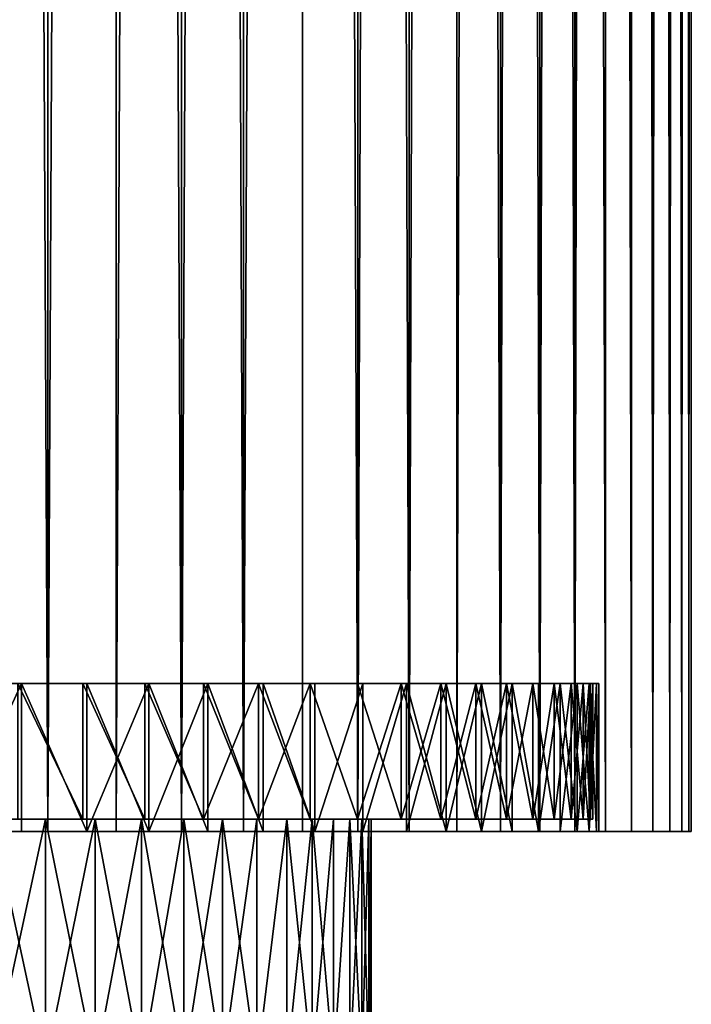
# Model space of a CAD drawing. Extents: x -45 to 45, y -128 to 104.
# Drawn here: x 7 to 12, y -120 to -112 of the extents above; entities that cross this region are included whole.
import ezdxf

# ---------------------------------------------------------------- set-up
doc = ezdxf.new("R2010")
doc.units = 0
doc.header["$MEASUREMENT"] = 0

msp = doc.modelspace()

# ---------------------------------------------------------------- linework, layer by layer
for points in [[(6.19677, -118.599998, 14.526188), (6.773319, -0.1, 14.155663), (6.19677, -0.1, 14.526188)], [(6.19677, -118.599998, 14.526188), (6.773319, -118.599998, 14.155663), (6.773319, -0.1, 14.155663)], [(6.773319, -118.599998, -5.655663), (6.19677, -118.599998, -6.026188), (6.19677, -0.1, -6.026188)], [(6.773319, -118.599998, -5.655663), (6.19677, -0.1, -6.026188), (6.773319, -0.1, -5.655663)], [(6.773319, -118.599998, 14.155663), (7.327775, -0.1, 13.752827), (6.773319, -0.1, 14.155663)], [(6.773319, -118.599998, 14.155663), (7.327775, -118.599998, 13.752827), (7.327775, -0.1, 13.752827)], [(6.773319, -118.599998, -5.655663), (6.773319, -0.1, -5.655663), (7.327775, -0.1, -5.252827)], [(7.327775, -118.599998, -5.252827), (6.773319, -118.599998, -5.655663), (7.327775, -0.1, -5.252827)], [(7.327775, -118.599998, 13.752827), (7.858329, -0.1, 13.318995), (7.327775, -0.1, 13.752827)], [(7.327775, -118.599998, 13.752827), (7.858329, -118.599998, 13.318995), (7.858329, -0.1, 13.318995)], [(7.858329, -118.599998, -4.818995), (7.327775, -118.599998, -5.252827), (7.327775, -0.1, -5.252827)], [(7.858329, -118.599998, -4.818995), (7.327775, -0.1, -5.252827), (7.858329, -0.1, -4.818995)], [(7.858329, -118.599998, 13.318995), (8.363251, -0.1, 12.855581), (7.858329, -0.1, 13.318995)], [(7.858329, -118.599998, 13.318995), (8.363251, -118.599998, 12.855581), (8.363251, -0.1, 12.855581)], [(8.363251, -118.599998, -4.355582), (7.858329, -118.599998, -4.818995), (7.858329, -0.1, -4.818995)], [(8.363251, -118.599998, -4.355582), (7.858329, -0.1, -4.818995), (8.363251, -0.1, -4.355582)], [(8.363251, -118.599998, 12.855581), (8.840894, -0.1, 12.364099), (8.363251, -0.1, 12.855581)], [(8.363251, -118.599998, 12.855581), (8.840894, -118.599998, 12.364099), (8.840894, -0.1, 12.364099)], [(8.363251, -118.599998, -4.355582), (8.363251, -0.1, -4.355582), (8.840894, -0.1, -3.864099)], [(8.840894, -118.599998, -3.864099), (8.363251, -118.599998, -4.355582), (8.840894, -0.1, -3.864099)], [(9.2897, -118.599998, 11.846149), (9.2897, -0.1, 11.846149), (8.840894, -0.1, 12.364099)], [(8.840894, -118.599998, 12.364099), (9.2897, -118.599998, 11.846149), (8.840894, -0.1, 12.364099)], [(9.2897, -118.599998, -3.346149), (8.840894, -118.599998, -3.864099), (8.840894, -0.1, -3.864099)], [(9.2897, -118.599998, -3.346149), (8.840894, -0.1, -3.864099), (9.2897, -0.1, -3.346149)], [(9.2897, -118.599998, 11.846149), (9.708204, -118.599998, 11.303423), (9.708204, -0.1, 11.303423)], [(9.2897, -118.599998, 11.846149), (9.708204, -0.1, 11.303423), (9.2897, -0.1, 11.846149)], [(9.708204, -118.599998, -2.803423), (9.2897, -0.1, -3.346149), (9.708204, -0.1, -2.803423)], [(9.708204, -118.599998, -2.803423), (9.2897, -118.599998, -3.346149), (9.2897, -0.1, -3.346149)], [(9.708204, -118.599998, 11.303423), (10.095042, -118.599998, 10.73769), (10.095042, -0.1, 10.73769)], [(9.708204, -118.599998, 11.303423), (10.095042, -0.1, 10.73769), (9.708204, -0.1, 11.303423)], [(9.708204, -118.599998, -2.803423), (9.708204, -0.1, -2.803423), (10.095042, -0.1, -2.23769)], [(10.095042, -118.599998, -2.23769), (9.708204, -118.599998, -2.803423), (10.095042, -0.1, -2.23769)], [(10.095042, -118.599998, 10.73769), (10.448953, -118.599998, 10.150795), (10.448953, -0.1, 10.150795)], [(10.095042, -118.599998, 10.73769), (10.448953, -0.1, 10.150795), (10.095042, -0.1, 10.73769)], [(10.448953, -118.599998, -1.650795), (10.095042, -0.1, -2.23769), (10.448953, -0.1, -1.650795)], [(10.448953, -118.599998, -1.650795), (10.095042, -118.599998, -2.23769), (10.095042, -0.1, -2.23769)], [(10.448953, -118.599998, 10.150795), (10.768781, -118.599998, 9.544653), (10.768781, -0.1, 9.544653)], [(10.448953, -118.599998, 10.150795), (10.768781, -0.1, 9.544653), (10.448953, -0.1, 10.150795)], [(10.768781, -118.599998, -1.044653), (10.448953, -118.599998, -1.650795), (10.448953, -0.1, -1.650795)], [(10.768781, -118.599998, -1.044653), (10.448953, -0.1, -1.650795), (10.768781, -0.1, -1.044653)], [(10.768781, -118.599998, 9.544653), (11.053484, -118.599998, 8.921241), (11.053484, -0.1, 8.921241)], [(10.768781, -118.599998, 9.544653), (11.053484, -0.1, 8.921241), (10.768781, -0.1, 9.544653)], [(11.053484, -118.599998, -0.421241), (10.768781, -118.599998, -1.044653), (10.768781, -0.1, -1.044653)], [(11.053484, -118.599998, -0.421241), (10.768781, -0.1, -1.044653), (11.053484, -0.1, -0.421241)], [(11.053484, -118.599998, 8.921241), (11.302133, -118.599998, 8.282593), (11.302133, -0.1, 8.282593)], [(11.053484, -118.599998, 8.921241), (11.302133, -0.1, 8.282593), (11.053484, -0.1, 8.921241)], [(11.302133, -118.599998, 0.217407), (11.053484, -0.1, -0.421241), (11.302133, -0.1, 0.217407)], [(11.302133, -118.599998, 0.217407), (11.053484, -118.599998, -0.421241), (11.053484, -0.1, -0.421241)], [(11.513916, -118.599998, 7.630791), (11.513916, -0.1, 7.630791), (11.302133, -0.1, 8.282593)], [(11.302133, -118.599998, 8.282593), (11.513916, -118.599998, 7.630791), (11.302133, -0.1, 8.282593)], [(11.513916, -118.599998, 0.869209), (11.302133, -0.1, 0.217407), (11.513916, -0.1, 0.869209)], [(11.513916, -118.599998, 0.869209), (11.302133, -118.599998, 0.217407), (11.302133, -0.1, 0.217407)], [(11.688143, -118.599998, 6.967961), (11.688143, -0.1, 6.967961), (11.513916, -0.1, 7.630791)], [(11.513916, -118.599998, 7.630791), (11.688143, -118.599998, 6.967961), (11.513916, -0.1, 7.630791)], [(11.688143, -118.599998, 1.532039), (11.513916, -0.1, 0.869209), (11.688143, -0.1, 1.532039)], [(11.688143, -118.599998, 1.532039), (11.513916, -118.599998, 0.869209), (11.513916, -0.1, 0.869209)], [(11.688143, -118.599998, 6.967961), (11.824246, -118.599998, 6.296266), (11.824246, -0.1, 6.296266)], [(11.688143, -118.599998, 6.967961), (11.824246, -0.1, 6.296266), (11.688143, -0.1, 6.967961)], [(11.824246, -118.599998, 2.203734), (11.688143, -0.1, 1.532039), (11.824246, -0.1, 2.203734)], [(11.824246, -118.599998, 2.203734), (11.688143, -118.599998, 1.532039), (11.688143, -0.1, 1.532039)], [(11.824246, -118.599998, 6.296266), (11.921781, -118.599998, 5.617897), (11.921781, -0.1, 5.617897)], [(11.824246, -118.599998, 6.296266), (11.921781, -0.1, 5.617897), (11.824246, -0.1, 6.296266)], [(11.921781, -118.599998, 2.882103), (11.824246, -0.1, 2.203734), (11.921781, -0.1, 2.882103)], [(11.921781, -118.599998, 2.882103), (11.824246, -118.599998, 2.203734), (11.824246, -0.1, 2.203734)], [(11.921781, -118.599998, 5.617897), (11.98043, -118.599998, 4.935066), (11.98043, -0.1, 4.935066)], [(11.921781, -118.599998, 5.617897), (11.98043, -0.1, 4.935066), (11.921781, -0.1, 5.617897)], [(11.98043, -118.599998, 3.564934), (11.921781, -0.1, 2.882103), (11.98043, -0.1, 3.564934)], [(11.98043, -118.599998, 3.564934), (11.921781, -118.599998, 2.882103), (11.921781, -0.1, 2.882103)], [(11.98043, -118.599998, 4.935066), (12, -118.599998, 4.25), (12, -0.1, 4.25)], [(11.98043, -118.599998, 4.935066), (12, -0.1, 4.25), (11.98043, -0.1, 4.935066)], [(12, -118.599998, 4.25), (11.98043, -0.1, 3.564934), (12, -0.1, 4.25)], [(12, -118.599998, 4.25), (11.98043, -118.599998, 3.564934), (11.98043, -0.1, 3.564934)], [(5.978822, -117.397141, -5.220675), (6.558519, -117.397141, -4.890477), (6.52937, -117.397141, -4.849853)], [(6.005513, -117.397141, -5.262955), (6.558519, -117.397141, -4.890477), (5.978822, -117.397141, -5.220675)], [(6.005513, -118.599998, 13.762955), (6.005513, -117.397141, 13.762955), (6.558519, -117.397141, 13.390477)], [(6.005513, -118.599998, 13.762955), (6.558519, -117.397141, 13.390477), (6.558519, -118.599998, 13.390477)], [(6.005513, -117.397141, 13.762955), (6.52937, -117.397141, 13.349853), (6.558519, -117.397141, 13.390477)], [(6.005513, -118.599998, -5.262955), (6.558519, -117.397141, -4.890477), (6.005513, -117.397141, -5.262955)], [(6.558519, -118.599998, -4.890477), (6.558519, -117.397141, -4.890477), (6.005513, -118.599998, -5.262955)], [(6.52937, -117.397141, 13.349853), (7.056984, -117.397141, 12.947067), (6.558519, -117.397141, 13.390477)], [(6.52937, -117.397141, -4.849853), (7.088488, -117.397141, -4.485893), (7.056984, -117.397141, -4.447067)], [(6.558519, -117.397141, -4.890477), (7.088488, -117.397141, -4.485893), (6.52937, -117.397141, -4.849853)], [(7.056984, -118.5, -4.447067), (6.52937, -118.5, -4.849853), (6.52937, -117.397141, -4.849853)], [(7.056984, -118.5, -4.447067), (6.52937, -117.397141, -4.849853), (7.056984, -117.397141, -4.447067)], [(7.056984, -118.5, 12.947067), (7.056984, -117.397141, 12.947067), (6.52937, -117.397141, 13.349853)], [(6.52937, -118.5, 13.349853), (7.056984, -118.5, 12.947067), (6.52937, -117.397141, 13.349853)], [(7.088488, -118.599998, 12.985893), (6.558519, -117.397141, 13.390477), (7.088488, -117.397141, 12.985893)], [(6.558519, -118.599998, 13.390477), (6.558519, -117.397141, 13.390477), (7.088488, -118.599998, 12.985893)], [(6.558519, -117.397141, 13.390477), (7.056984, -117.397141, 12.947067), (7.088488, -117.397141, 12.985893)], [(7.088488, -118.599998, -4.485893), (7.088488, -117.397141, -4.485893), (6.558519, -117.397141, -4.890477)], [(7.088488, -118.599998, -4.485893), (6.558519, -117.397141, -4.890477), (6.558519, -118.599998, -4.890477)], [(7.056984, -117.397141, 12.947067), (7.593559, -117.397141, 12.550625), (7.088488, -117.397141, 12.985893)], [(7.056984, -117.397141, 12.947067), (7.55981, -117.397141, 12.513733), (7.593559, -117.397141, 12.550625)], [(7.056984, -117.397141, -4.447067), (7.593559, -117.397141, -4.050624), (7.55981, -117.397141, -4.013733)], [(7.088488, -117.397141, -4.485893), (7.593559, -117.397141, -4.050624), (7.056984, -117.397141, -4.447067)], [(7.55981, -118.5, -4.013733), (7.056984, -118.5, -4.447067), (7.056984, -117.397141, -4.447067)], [(7.55981, -118.5, -4.013733), (7.056984, -117.397141, -4.447067), (7.55981, -117.397141, -4.013733)], [(7.55981, -118.5, 12.513733), (7.55981, -117.397141, 12.513733), (7.056984, -117.397141, 12.947067)], [(7.056984, -118.5, 12.947067), (7.55981, -118.5, 12.513733), (7.056984, -117.397141, 12.947067)], [(7.088488, -118.599998, 12.985893), (7.088488, -117.397141, 12.985893), (7.593559, -117.397141, 12.550625)], [(7.088488, -118.599998, 12.985893), (7.593559, -117.397141, 12.550625), (7.593559, -118.599998, 12.550625)], [(7.593559, -118.599998, -4.050624), (7.593559, -117.397141, -4.050624), (7.088488, -117.397141, -4.485893)], [(7.593559, -118.599998, -4.050624), (7.088488, -117.397141, -4.485893), (7.088488, -118.599998, -4.485893)], [(7.55981, -117.397141, 12.513733), (8.071957, -117.397141, 12.086199), (7.593559, -117.397141, 12.550625)], [(7.55981, -117.397141, 12.513733), (8.036081, -117.397141, 12.051372), (8.071957, -117.397141, 12.086199)], [(7.55981, -117.397141, -4.013733), (8.071957, -117.397141, -3.586199), (8.036081, -117.397141, -3.551372)], [(7.593559, -117.397141, -4.050624), (8.071957, -117.397141, -3.586199), (7.55981, -117.397141, -4.013733)], [(8.036081, -118.5, -3.551372), (7.55981, -118.5, -4.013733), (7.55981, -117.397141, -4.013733)], [(8.036081, -118.5, -3.551372), (7.55981, -117.397141, -4.013733), (8.036081, -117.397141, -3.551372)], [(8.036081, -118.5, 12.051372), (8.036081, -117.397141, 12.051372), (7.55981, -117.397141, 12.513733)], [(7.55981, -118.5, 12.513733), (8.036081, -118.5, 12.051372), (7.55981, -117.397141, 12.513733)], [(7.593559, -118.599998, 12.550625), (7.593559, -117.397141, 12.550625), (8.071957, -117.397141, 12.086199)], [(7.593559, -118.599998, 12.550625), (8.071957, -117.397141, 12.086199), (8.071957, -118.599998, 12.086199)], [(8.071957, -118.599998, -3.586199), (8.071957, -117.397141, -3.586199), (7.593559, -117.397141, -4.050624)], [(8.071957, -118.599998, -3.586199), (7.593559, -117.397141, -4.050624), (7.593559, -118.599998, -4.050624)], [(8.484126, -117.397141, 11.561607), (8.071957, -117.397141, 12.086199), (8.036081, -117.397141, 12.051372)], [(8.036081, -117.397141, -3.551372), (8.071957, -117.397141, -3.586199), (8.484126, -117.397141, -3.061608)], [(8.484126, -118.5, -3.061608), (8.036081, -118.5, -3.551372), (8.036081, -117.397141, -3.551372)], [(8.484126, -118.5, -3.061608), (8.036081, -117.397141, -3.551372), (8.484126, -117.397141, -3.061608)], [(8.036081, -118.5, 12.051372), (8.484126, -118.5, 11.561607), (8.484126, -117.397141, 11.561607)], [(8.036081, -118.5, 12.051372), (8.484126, -117.397141, 11.561607), (8.036081, -117.397141, 12.051372)], [(8.522001, -118.599998, 11.594249), (8.071957, -117.397141, 12.086199), (8.522001, -117.397141, 11.594249)], [(8.071957, -118.599998, 12.086199), (8.071957, -117.397141, 12.086199), (8.522001, -118.599998, 11.594249)], [(8.484126, -117.397141, 11.561607), (8.522001, -117.397141, 11.594249), (8.071957, -117.397141, 12.086199)], [(8.071957, -117.397141, -3.586199), (8.522001, -117.397141, -3.094249), (8.484126, -117.397141, -3.061608)], [(8.522001, -118.599998, -3.094249), (8.522001, -117.397141, -3.094249), (8.071957, -117.397141, -3.586199)], [(8.522001, -118.599998, -3.094249), (8.071957, -117.397141, -3.586199), (8.071957, -118.599998, -3.586199)], [(8.902369, -117.397141, 11.046162), (8.522001, -117.397141, 11.594249), (8.484126, -117.397141, 11.561607)], [(8.484126, -117.397141, -3.061608), (8.942113, -117.397141, -2.576502), (8.902369, -117.397141, -2.546162)], [(8.484126, -117.397141, -3.061608), (8.522001, -117.397141, -3.094249), (8.942113, -117.397141, -2.576502)], [(8.902369, -118.5, -2.546162), (8.484126, -118.5, -3.061608), (8.484126, -117.397141, -3.061608)], [(8.902369, -118.5, -2.546162), (8.484126, -117.397141, -3.061608), (8.902369, -117.397141, -2.546162)], [(8.484126, -118.5, 11.561607), (8.902369, -118.5, 11.046162), (8.902369, -117.397141, 11.046162)], [(8.484126, -118.5, 11.561607), (8.902369, -117.397141, 11.046162), (8.484126, -117.397141, 11.561607)], [(8.942113, -118.599998, 11.076502), (8.522001, -117.397141, 11.594249), (8.942113, -117.397141, 11.076502)], [(8.522001, -118.599998, 11.594249), (8.522001, -117.397141, 11.594249), (8.942113, -118.599998, 11.076502)], [(8.902369, -117.397141, 11.046162), (8.942113, -117.397141, 11.076502), (8.522001, -117.397141, 11.594249)], [(8.942113, -118.599998, -2.576502), (8.942113, -117.397141, -2.576502), (8.522001, -117.397141, -3.094249)], [(8.942113, -118.599998, -2.576502), (8.522001, -117.397141, -3.094249), (8.522001, -118.599998, -3.094249)], [(9.289344, -117.397141, 10.506844), (8.942113, -117.397141, 11.076502), (8.902369, -117.397141, 11.046162)], [(8.902369, -117.397141, -2.546162), (8.942113, -117.397141, -2.576502), (9.289344, -117.397141, -2.006844)], [(9.289344, -118.5, -2.006844), (8.902369, -118.5, -2.546162), (8.902369, -117.397141, -2.546162)], [(9.289344, -118.5, -2.006844), (8.902369, -117.397141, -2.546162), (9.289344, -117.397141, -2.006844)], [(9.289344, -118.5, 10.506844), (9.289344, -117.397141, 10.506844), (8.902369, -117.397141, 11.046162)], [(8.902369, -118.5, 11.046162), (9.289344, -118.5, 10.506844), (8.902369, -117.397141, 11.046162)], [(8.942113, -118.599998, 11.076502), (8.942113, -117.397141, 11.076502), (9.330814, -117.397141, 10.534776)], [(8.942113, -118.599998, 11.076502), (9.330814, -117.397141, 10.534776), (9.330814, -118.599998, 10.534776)], [(9.289344, -117.397141, 10.506844), (9.330814, -117.397141, 10.534776), (8.942113, -117.397141, 11.076502)], [(8.942113, -117.397141, -2.576502), (9.330814, -117.397141, -2.034776), (9.289344, -117.397141, -2.006844)], [(8.942113, -118.599998, -2.576502), (9.330814, -117.397141, -2.034776), (8.942113, -117.397141, -2.576502)], [(9.330814, -118.599998, -2.034776), (9.330814, -117.397141, -2.034776), (8.942113, -118.599998, -2.576502)], [(9.686741, -117.397141, 9.970975), (9.330814, -117.397141, 10.534776), (9.289344, -117.397141, 10.506844)], [(9.643688, -117.397141, 9.945548), (9.686741, -117.397141, 9.970975), (9.289344, -117.397141, 10.506844)], [(9.289344, -117.397141, -2.006844), (9.330814, -117.397141, -2.034776), (9.643688, -117.397141, -1.445549)], [(9.643688, -118.5, -1.445549), (9.289344, -118.5, -2.006844), (9.289344, -117.397141, -2.006844)], [(9.643688, -118.5, -1.445549), (9.289344, -117.397141, -2.006844), (9.643688, -117.397141, -1.445549)], [(9.289344, -118.5, 10.506844), (9.643688, -118.5, 9.945548), (9.643688, -117.397141, 9.945548)], [(9.289344, -118.5, 10.506844), (9.643688, -117.397141, 9.945548), (9.289344, -117.397141, 10.506844)], [(9.330814, -118.599998, 10.534776), (9.330814, -117.397141, 10.534776), (9.686741, -117.397141, 9.970975)], [(9.330814, -118.599998, 10.534776), (9.686741, -117.397141, 9.970975), (9.686741, -118.599998, 9.970975)], [(9.330814, -117.397141, -2.034776), (9.686741, -117.397141, -1.470975), (9.643688, -117.397141, -1.445549)], [(9.330814, -118.599998, -2.034776), (9.686741, -117.397141, -1.470975), (9.330814, -117.397141, -2.034776)], [(9.686741, -118.599998, -1.470975), (9.686741, -117.397141, -1.470975), (9.330814, -118.599998, -2.034776)], [(10.008642, -117.397141, 9.387079), (9.686741, -117.397141, 9.970975), (9.643688, -117.397141, 9.945548)], [(9.964159, -117.397141, 9.364247), (10.008642, -117.397141, 9.387079), (9.643688, -117.397141, 9.945548)], [(9.643688, -117.397141, -1.445549), (9.686741, -117.397141, -1.470975), (9.964159, -117.397141, -0.864247)], [(9.964159, -118.5, -0.864247), (9.643688, -118.5, -1.445549), (9.643688, -117.397141, -1.445549)], [(9.964159, -118.5, -0.864247), (9.643688, -117.397141, -1.445549), (9.964159, -117.397141, -0.864247)], [(9.643688, -118.5, 9.945548), (9.964159, -118.5, 9.364247), (9.964159, -117.397141, 9.364247)], [(9.643688, -118.5, 9.945548), (9.964159, -117.397141, 9.364247), (9.643688, -117.397141, 9.945548)], [(9.686741, -118.599998, 9.970975), (9.686741, -117.397141, 9.970975), (10.008642, -117.397141, 9.387079)], [(9.686741, -118.599998, 9.970975), (10.008642, -117.397141, 9.387079), (10.008642, -118.599998, 9.387079)], [(9.686741, -117.397141, -1.470975), (10.008642, -117.397141, -0.887079), (9.964159, -117.397141, -0.864247)], [(10.008642, -118.599998, -0.887079), (10.008642, -117.397141, -0.887079), (9.686741, -117.397141, -1.470975)], [(10.008642, -118.599998, -0.887079), (9.686741, -117.397141, -1.470975), (9.686741, -118.599998, -1.470975)], [(10.249631, -117.397141, 8.764982), (10.008642, -117.397141, 9.387079), (9.964159, -117.397141, 9.364247)], [(9.964159, -117.397141, -0.864247), (10.295388, -117.397141, -0.285139), (10.249631, -117.397141, -0.264982)], [(9.964159, -117.397141, -0.864247), (10.008642, -117.397141, -0.887079), (10.295388, -117.397141, -0.285139)], [(10.249631, -118.5, -0.264982), (9.964159, -117.397141, -0.864247), (10.249631, -117.397141, -0.264982)], [(10.249631, -118.5, -0.264982), (9.964159, -118.5, -0.864247), (9.964159, -117.397141, -0.864247)], [(9.964159, -118.5, 9.364247), (10.249631, -118.5, 8.764982), (10.249631, -117.397141, 8.764982)], [(9.964159, -118.5, 9.364247), (10.249631, -117.397141, 8.764982), (9.964159, -117.397141, 9.364247)], [(10.008642, -118.599998, 9.387079), (10.008642, -117.397141, 9.387079), (10.295388, -117.397141, 8.785138)], [(10.008642, -118.599998, 9.387079), (10.295388, -117.397141, 8.785138), (10.295388, -118.599998, 8.785138)], [(10.249631, -117.397141, 8.764982), (10.295388, -117.397141, 8.785138), (10.008642, -117.397141, 9.387079)], [(10.295388, -118.599998, -0.285139), (10.295388, -117.397141, -0.285139), (10.008642, -117.397141, -0.887079)], [(10.295388, -118.599998, -0.285139), (10.008642, -117.397141, -0.887079), (10.008642, -118.599998, -0.887079)], [(10.4991, -117.397141, 8.149858), (10.295388, -117.397141, 8.785138), (10.249631, -117.397141, 8.764982)], [(10.249631, -117.397141, -0.264982), (10.545971, -117.397141, 0.332732), (10.4991, -117.397141, 0.350142)], [(10.249631, -117.397141, -0.264982), (10.295388, -117.397141, -0.285139), (10.545971, -117.397141, 0.332732)], [(10.4991, -118.5, 0.350142), (10.249631, -117.397141, -0.264982), (10.4991, -117.397141, 0.350142)], [(10.4991, -118.5, 0.350142), (10.249631, -118.5, -0.264982), (10.249631, -117.397141, -0.264982)], [(10.249631, -118.5, 8.764982), (10.4991, -118.5, 8.149858), (10.4991, -117.397141, 8.149858)], [(10.249631, -118.5, 8.764982), (10.4991, -117.397141, 8.149858), (10.249631, -117.397141, 8.764982)], [(10.295388, -118.599998, 8.785138), (10.295388, -117.397141, 8.785138), (10.545971, -117.397141, 8.167269)], [(10.295388, -118.599998, 8.785138), (10.545971, -117.397141, 8.167269), (10.545971, -118.599998, 8.167269)], [(10.4991, -117.397141, 8.149858), (10.545971, -117.397141, 8.167269), (10.295388, -117.397141, 8.785138)], [(10.545971, -118.599998, 0.332732), (10.545971, -117.397141, 0.332732), (10.295388, -117.397141, -0.285139)], [(10.545971, -118.599998, 0.332732), (10.295388, -117.397141, -0.285139), (10.295388, -118.599998, -0.285139)], [(10.759511, -117.397141, 7.535639), (10.545971, -117.397141, 8.167269), (10.4991, -117.397141, 8.149858)], [(10.711691, -117.397141, 7.521036), (10.759511, -117.397141, 7.535639), (10.4991, -117.397141, 8.149858)], [(10.4991, -117.397141, 0.350142), (10.545971, -117.397141, 0.332732), (10.759511, -117.397141, 0.964361)], [(10.4991, -117.397141, 0.350142), (10.759511, -117.397141, 0.964361), (10.711691, -117.397141, 0.978964)], [(10.711691, -118.5, 0.978964), (10.4991, -118.5, 0.350142), (10.4991, -117.397141, 0.350142)], [(10.711691, -118.5, 0.978964), (10.4991, -117.397141, 0.350142), (10.711691, -117.397141, 0.978964)], [(10.4991, -118.5, 8.149858), (10.711691, -118.5, 7.521036), (10.711691, -117.397141, 7.521036)], [(10.4991, -118.5, 8.149858), (10.711691, -117.397141, 7.521036), (10.4991, -117.397141, 8.149858)], [(10.759511, -118.599998, 7.535639), (10.545971, -117.397141, 8.167269), (10.759511, -117.397141, 7.535639)], [(10.545971, -118.599998, 8.167269), (10.545971, -117.397141, 8.167269), (10.759511, -118.599998, 7.535639)], [(10.759511, -118.599998, 0.964361), (10.545971, -117.397141, 0.332732), (10.545971, -118.599998, 0.332732)], [(10.759511, -118.599998, 0.964361), (10.759511, -117.397141, 0.964361), (10.545971, -117.397141, 0.332732)], [(10.886657, -117.397141, 6.880723), (10.759511, -117.397141, 7.535639), (10.711691, -117.397141, 7.521036)], [(10.711691, -117.397141, 0.978964), (10.759511, -117.397141, 0.964361), (10.935258, -117.397141, 1.607532)], [(10.711691, -117.397141, 0.978964), (10.935258, -117.397141, 1.607532), (10.886657, -117.397141, 1.619276)], [(10.886657, -118.5, 1.619276), (10.711691, -118.5, 0.978964), (10.711691, -117.397141, 0.978964)], [(10.886657, -118.5, 1.619276), (10.711691, -117.397141, 0.978964), (10.886657, -117.397141, 1.619276)], [(10.711691, -118.5, 7.521036), (10.886657, -118.5, 6.880723), (10.886657, -117.397141, 6.880723)], [(10.711691, -118.5, 7.521036), (10.886657, -117.397141, 6.880723), (10.711691, -117.397141, 7.521036)], [(10.759511, -118.599998, 7.535639), (10.759511, -117.397141, 7.535639), (10.935258, -117.397141, 6.892468)], [(10.759511, -118.599998, 7.535639), (10.935258, -117.397141, 6.892468), (10.935258, -118.599998, 6.892468)], [(10.886657, -117.397141, 6.880723), (10.935258, -117.397141, 6.892468), (10.759511, -117.397141, 7.535639)], [(10.759511, -118.599998, 0.964361), (10.935258, -117.397141, 1.607532), (10.759511, -117.397141, 0.964361)], [(10.935258, -118.599998, 1.607532), (10.935258, -117.397141, 1.607532), (10.759511, -118.599998, 0.964361)], [(11.023382, -117.397141, 6.231171), (10.935258, -117.397141, 6.892468), (10.886657, -117.397141, 6.880723)], [(10.886657, -117.397141, 1.619276), (10.935258, -117.397141, 1.607532), (11.072594, -117.397141, 2.259984)], [(10.886657, -117.397141, 1.619276), (11.072594, -117.397141, 2.259984), (11.023382, -117.397141, 2.268829)], [(11.023382, -118.5, 2.268829), (10.886657, -117.397141, 1.619276), (11.023382, -117.397141, 2.268829)], [(11.023382, -118.5, 2.268829), (10.886657, -118.5, 1.619276), (10.886657, -117.397141, 1.619276)], [(10.886657, -118.5, 6.880723), (11.023382, -118.5, 6.231171), (11.023382, -117.397141, 6.231171)], [(10.886657, -118.5, 6.880723), (11.023382, -117.397141, 6.231171), (10.886657, -117.397141, 6.880723)], [(10.935258, -118.599998, 6.892468), (10.935258, -117.397141, 6.892468), (11.072594, -117.397141, 6.240016)], [(10.935258, -118.599998, 6.892468), (11.072594, -117.397141, 6.240016), (11.072594, -118.599998, 6.240016)], [(11.023382, -117.397141, 6.231171), (11.072594, -117.397141, 6.240016), (10.935258, -117.397141, 6.892468)], [(11.072594, -118.599998, 2.259984), (10.935258, -117.397141, 1.607532), (10.935258, -118.599998, 1.607532)], [(11.072594, -118.599998, 2.259984), (11.072594, -117.397141, 2.259984), (10.935258, -117.397141, 1.607532)], [(11.171038, -117.397141, 5.580573), (11.072594, -117.397141, 6.240016), (11.023382, -117.397141, 6.231171)], [(11.121388, -117.397141, 5.574659), (11.171038, -117.397141, 5.580573), (11.023382, -117.397141, 6.231171)], [(11.023382, -117.397141, 2.268829), (11.072594, -117.397141, 2.259984), (11.121388, -117.397141, 2.92534)], [(11.121388, -118.5, 2.92534), (11.023382, -117.397141, 2.268829), (11.121388, -117.397141, 2.92534)], [(11.121388, -118.5, 2.92534), (11.023382, -118.5, 2.268829), (11.023382, -117.397141, 2.268829)], [(11.023382, -118.5, 6.231171), (11.121388, -118.5, 5.574659), (11.121388, -117.397141, 5.574659)], [(11.023382, -118.5, 6.231171), (11.121388, -117.397141, 5.574659), (11.023382, -117.397141, 6.231171)], [(11.072594, -118.599998, 6.240016), (11.072594, -117.397141, 6.240016), (11.171038, -117.397141, 5.580573)], [(11.072594, -118.599998, 6.240016), (11.171038, -117.397141, 5.580573), (11.171038, -118.599998, 5.580573)], [(11.072594, -117.397141, 2.259984), (11.171038, -117.397141, 2.919427), (11.121388, -117.397141, 2.92534)], [(11.171038, -118.599998, 2.919427), (11.072594, -117.397141, 2.259984), (11.072594, -118.599998, 2.259984)], [(11.171038, -118.599998, 2.919427), (11.171038, -117.397141, 2.919427), (11.072594, -117.397141, 2.259984)], [(11.230242, -117.397141, 4.916457), (11.171038, -117.397141, 5.580573), (11.121388, -117.397141, 5.574659)], [(11.180329, -117.397141, 4.913495), (11.230242, -117.397141, 4.916457), (11.121388, -117.397141, 5.574659)], [(11.121388, -117.397141, 2.92534), (11.171038, -117.397141, 2.919427), (11.180329, -117.397141, 3.586505)], [(11.180329, -118.5, 3.586505), (11.121388, -117.397141, 2.92534), (11.180329, -117.397141, 3.586505)], [(11.180329, -118.5, 3.586505), (11.121388, -118.5, 2.92534), (11.121388, -117.397141, 2.92534)], [(11.121388, -118.5, 5.574659), (11.180329, -118.5, 4.913495), (11.180329, -117.397141, 4.913495)], [(11.121388, -118.5, 5.574659), (11.180329, -117.397141, 4.913495), (11.121388, -117.397141, 5.574659)], [(11.171038, -118.599998, 5.580573), (11.171038, -117.397141, 5.580573), (11.230242, -117.397141, 4.916457)], [(11.171038, -118.599998, 5.580573), (11.230242, -117.397141, 4.916457), (11.230242, -118.599998, 4.916457)], [(11.171038, -117.397141, 2.919427), (11.230242, -117.397141, 3.583543), (11.180329, -117.397141, 3.586505)], [(11.230242, -118.599998, 3.583543), (11.171038, -117.397141, 2.919427), (11.171038, -118.599998, 2.919427)], [(11.230242, -118.599998, 3.583543), (11.230242, -117.397141, 3.583543), (11.171038, -117.397141, 2.919427)], [(11.25, -117.397141, 4.25), (11.230242, -117.397141, 4.916457), (11.180329, -117.397141, 4.913495)], [(11.2, -117.397141, 4.25), (11.25, -117.397141, 4.25), (11.180329, -117.397141, 4.913495)], [(11.180329, -117.397141, 3.586505), (11.230242, -117.397141, 3.583543), (11.25, -117.397141, 4.25)], [(11.180329, -117.397141, 3.586505), (11.25, -117.397141, 4.25), (11.2, -117.397141, 4.25)], [(11.2, -118.5, 4.25), (11.180329, -117.397141, 3.586505), (11.2, -117.397141, 4.25)], [(11.2, -118.5, 4.25), (11.180329, -118.5, 3.586505), (11.180329, -117.397141, 3.586505)], [(11.180329, -118.5, 4.913495), (11.2, -118.5, 4.25), (11.2, -117.397141, 4.25)], [(11.180329, -118.5, 4.913495), (11.2, -117.397141, 4.25), (11.180329, -117.397141, 4.913495)], [(11.230242, -118.599998, 4.916457), (11.230242, -117.397141, 4.916457), (11.25, -117.397141, 4.25)], [(11.230242, -118.599998, 4.916457), (11.25, -117.397141, 4.25), (11.25, -118.599998, 4.25)], [(11.230242, -118.599998, 3.583543), (11.25, -117.397141, 4.25), (11.230242, -117.397141, 3.583543)], [(11.25, -118.599998, 4.25), (11.25, -117.397141, 4.25), (11.230242, -118.599998, 3.583543)], [(5.860804, -118.5, 11.599216), (7.056984, -118.5, 12.947067), (6.52937, -118.5, 13.349853)], [(5.860804, -118.5, 11.599216), (6.319628, -118.5, 11.208613), (7.056984, -118.5, 12.947067)], [(7.056984, -118.5, -4.447067), (6.319628, -118.5, -2.708613), (5.860804, -118.5, -3.099216)], [(6.52937, -118.5, -4.849853), (7.056984, -118.5, -4.447067), (5.860804, -118.5, -3.099216)], [(6.319628, -118.5, 11.208613), (6.752484, -118.5, 10.789416), (7.55981, -118.5, 12.513733)], [(6.319628, -118.5, 11.208613), (7.55981, -118.5, 12.513733), (7.056984, -118.5, 12.947067)], [(7.55981, -118.5, -4.013733), (6.752484, -118.5, -2.289416), (6.319628, -118.5, -2.708613)], [(7.056984, -118.5, -4.447067), (7.55981, -118.5, -4.013733), (6.319628, -118.5, -2.708613)], [(6.752484, -120.5, -2.289416), (6.319628, -120.5, -2.708613), (6.319628, -118.5, -2.708613)], [(6.752484, -120.5, -2.289416), (6.319628, -118.5, -2.708613), (6.752484, -118.5, -2.289416)], [(6.319628, -120.5, 11.208613), (6.752484, -120.5, 10.789416), (6.752484, -118.5, 10.789416)], [(6.319628, -120.5, 11.208613), (6.752484, -118.5, 10.789416), (6.319628, -118.5, 11.208613)], [(6.752484, -118.5, 10.789416), (8.036081, -118.5, 12.051372), (7.55981, -118.5, 12.513733)], [(6.752484, -118.5, 10.789416), (8.484126, -118.5, 11.561607), (8.036081, -118.5, 12.051372)], [(7.157592, -118.5, 10.343347), (8.484126, -118.5, 11.561607), (6.752484, -118.5, 10.789416)], [(6.752484, -118.5, -2.289416), (8.484126, -118.5, -3.061608), (7.157592, -118.5, -1.843347)], [(6.752484, -118.5, -2.289416), (8.036081, -118.5, -3.551372), (8.484126, -118.5, -3.061608)], [(7.55981, -118.5, -4.013733), (8.036081, -118.5, -3.551372), (6.752484, -118.5, -2.289416)], [(7.157592, -120.5, -1.843347), (6.752484, -120.5, -2.289416), (6.752484, -118.5, -2.289416)], [(7.157592, -120.5, -1.843347), (6.752484, -118.5, -2.289416), (7.157592, -118.5, -1.843347)], [(6.752484, -120.5, 10.789416), (7.157592, -120.5, 10.343347), (7.157592, -118.5, 10.343347)], [(6.752484, -120.5, 10.789416), (7.157592, -118.5, 10.343347), (6.752484, -118.5, 10.789416)], [(7.157592, -118.5, 10.343347), (8.902369, -118.5, 11.046162), (8.484126, -118.5, 11.561607)], [(7.533288, -118.5, 9.872239), (8.902369, -118.5, 11.046162), (7.157592, -118.5, 10.343347)], [(7.157592, -118.5, -1.843347), (8.902369, -118.5, -2.546162), (7.533288, -118.5, -1.372239)], [(7.157592, -118.5, -1.843347), (8.484126, -118.5, -3.061608), (8.902369, -118.5, -2.546162)], [(7.533288, -120.5, -1.372239), (7.157592, -120.5, -1.843347), (7.157592, -118.5, -1.843347)], [(7.533288, -120.5, -1.372239), (7.157592, -118.5, -1.843347), (7.533288, -118.5, -1.372239)], [(7.157592, -120.5, 10.343347), (7.533288, -120.5, 9.872239), (7.533288, -118.5, 9.872239)], [(7.157592, -120.5, 10.343347), (7.533288, -118.5, 9.872239), (7.157592, -118.5, 10.343347)], [(7.533288, -118.5, 9.872239), (9.289344, -118.5, 10.506844), (8.902369, -118.5, 11.046162)], [(7.878028, -118.5, 9.378028), (9.289344, -118.5, 10.506844), (7.533288, -118.5, 9.872239)], [(7.533288, -118.5, -1.372239), (9.289344, -118.5, -2.006844), (7.878028, -118.5, -0.878028)], [(7.533288, -118.5, -1.372239), (8.902369, -118.5, -2.546162), (9.289344, -118.5, -2.006844)], [(7.878028, -120.5, -0.878028), (7.533288, -118.5, -1.372239), (7.878028, -118.5, -0.878028)], [(7.878028, -120.5, -0.878028), (7.533288, -120.5, -1.372239), (7.533288, -118.5, -1.372239)], [(7.533288, -120.5, 9.872239), (7.878028, -120.5, 9.378028), (7.878028, -118.5, 9.378028)], [(7.533288, -120.5, 9.872239), (7.878028, -118.5, 9.378028), (7.533288, -118.5, 9.872239)], [(7.878028, -118.5, 9.378028), (9.643688, -118.5, 9.945548), (9.289344, -118.5, 10.506844)], [(8.190395, -118.5, 8.862745), (9.643688, -118.5, 9.945548), (7.878028, -118.5, 9.378028)], [(7.878028, -118.5, -0.878028), (9.643688, -118.5, -1.445549), (8.190395, -118.5, -0.362745)], [(7.878028, -118.5, -0.878028), (9.289344, -118.5, -2.006844), (9.643688, -118.5, -1.445549)], [(8.190395, -120.5, -0.362745), (7.878028, -120.5, -0.878028), (7.878028, -118.5, -0.878028)], [(8.190395, -120.5, -0.362745), (7.878028, -118.5, -0.878028), (8.190395, -118.5, -0.362745)], [(7.878028, -120.5, 9.378028), (8.190395, -120.5, 8.862745), (8.190395, -118.5, 8.862745)], [(7.878028, -120.5, 9.378028), (8.190395, -118.5, 8.862745), (7.878028, -118.5, 9.378028)], [(8.190395, -118.5, 8.862745), (9.964159, -118.5, 9.364247), (9.643688, -118.5, 9.945548)], [(8.469108, -118.5, 8.328507), (9.964159, -118.5, 9.364247), (8.190395, -118.5, 8.862745)], [(8.190395, -118.5, -0.362745), (9.964159, -118.5, -0.864247), (8.469108, -118.5, 0.171493)], [(8.190395, -118.5, -0.362745), (9.643688, -118.5, -1.445549), (9.964159, -118.5, -0.864247)], [(8.469108, -120.5, 0.171493), (8.190395, -118.5, -0.362745), (8.469108, -118.5, 0.171493)], [(8.469108, -120.5, 0.171493), (8.190395, -120.5, -0.362745), (8.190395, -118.5, -0.362745)], [(8.190395, -120.5, 8.862745), (8.469108, -120.5, 8.328507), (8.469108, -118.5, 8.328507)], [(8.190395, -120.5, 8.862745), (8.469108, -118.5, 8.328507), (8.190395, -118.5, 8.862745)], [(8.469108, -118.5, 8.328507), (10.249631, -118.5, 8.764982), (9.964159, -118.5, 9.364247)], [(8.713017, -118.5, 7.77751), (10.249631, -118.5, 8.764982), (8.469108, -118.5, 8.328507)], [(8.469108, -118.5, 0.171493), (10.249631, -118.5, -0.264982), (8.713017, -118.5, 0.72249)], [(8.469108, -118.5, 0.171493), (9.964159, -118.5, -0.864247), (10.249631, -118.5, -0.264982)], [(8.469108, -120.5, 0.171493), (8.469108, -118.5, 0.171493), (8.713017, -118.5, 0.72249)], [(8.713017, -120.5, 0.72249), (8.469108, -120.5, 0.171493), (8.713017, -118.5, 0.72249)], [(8.469108, -120.5, 8.328507), (8.713017, -120.5, 7.77751), (8.713017, -118.5, 7.77751)], [(8.469108, -120.5, 8.328507), (8.713017, -118.5, 7.77751), (8.469108, -118.5, 8.328507)], [(8.713017, -118.5, 7.77751), (10.4991, -118.5, 8.149858), (10.249631, -118.5, 8.764982)], [(8.921124, -118.5, 7.212017), (10.4991, -118.5, 8.149858), (8.713017, -118.5, 7.77751)], [(8.713017, -118.5, 0.72249), (10.4991, -118.5, 0.350142), (8.921124, -118.5, 1.287983)], [(8.713017, -118.5, 0.72249), (10.249631, -118.5, -0.264982), (10.4991, -118.5, 0.350142)], [(8.921124, -120.5, 1.287983), (8.713017, -118.5, 0.72249), (8.921124, -118.5, 1.287983)], [(8.921124, -120.5, 1.287983), (8.713017, -120.5, 0.72249), (8.713017, -118.5, 0.72249)], [(8.713017, -120.5, 7.77751), (8.921124, -120.5, 7.212017), (8.921124, -118.5, 7.212017)], [(8.713017, -120.5, 7.77751), (8.921124, -118.5, 7.212017), (8.713017, -118.5, 7.77751)], [(8.921124, -118.5, 7.212017), (10.711691, -118.5, 7.521036), (10.4991, -118.5, 8.149858)], [(9.092571, -118.5, 6.634353), (10.711691, -118.5, 7.521036), (8.921124, -118.5, 7.212017)], [(8.921124, -118.5, 1.287983), (10.4991, -118.5, 0.350142), (10.711691, -118.5, 0.978964)], [(8.921124, -118.5, 1.287983), (10.711691, -118.5, 0.978964), (9.092571, -118.5, 1.865647)], [(9.092571, -120.5, 1.865647), (8.921124, -118.5, 1.287983), (9.092571, -118.5, 1.865647)], [(9.092571, -120.5, 1.865647), (8.921124, -120.5, 1.287983), (8.921124, -118.5, 1.287983)], [(8.921124, -120.5, 7.212017), (9.092571, -120.5, 6.634353), (9.092571, -118.5, 6.634353)], [(8.921124, -120.5, 7.212017), (9.092571, -118.5, 6.634353), (8.921124, -118.5, 7.212017)], [(9.092571, -118.5, 6.634353), (10.886657, -118.5, 6.880723), (10.711691, -118.5, 7.521036)], [(9.226656, -118.5, 6.046891), (10.886657, -118.5, 6.880723), (9.092571, -118.5, 6.634353)], [(9.092571, -118.5, 1.865647), (10.711691, -118.5, 0.978964), (10.886657, -118.5, 1.619276)], [(9.092571, -118.5, 1.865647), (10.886657, -118.5, 1.619276), (9.226656, -118.5, 2.453109)], [(9.092571, -120.5, 1.865647), (9.092571, -118.5, 1.865647), (9.226656, -118.5, 2.453109)], [(9.226656, -120.5, 2.453109), (9.092571, -120.5, 1.865647), (9.226656, -118.5, 2.453109)], [(9.092571, -120.5, 6.634353), (9.226656, -120.5, 6.046891), (9.226656, -118.5, 6.046891)], [(9.092571, -120.5, 6.634353), (9.226656, -118.5, 6.046891), (9.092571, -118.5, 6.634353)], [(9.226656, -118.5, 6.046891), (11.023382, -118.5, 6.231171), (10.886657, -118.5, 6.880723)], [(9.322826, -118.5, 5.452045), (11.023382, -118.5, 6.231171), (9.226656, -118.5, 6.046891)], [(9.226656, -118.5, 2.453109), (10.886657, -118.5, 1.619276), (11.023382, -118.5, 2.268829)], [(9.226656, -118.5, 2.453109), (11.023382, -118.5, 2.268829), (9.322826, -118.5, 3.047955)], [(9.322826, -120.5, 3.047955), (9.226656, -118.5, 2.453109), (9.322826, -118.5, 3.047955)], [(9.322826, -120.5, 3.047955), (9.226656, -120.5, 2.453109), (9.226656, -118.5, 2.453109)], [(9.226656, -120.5, 6.046891), (9.322826, -120.5, 5.452045), (9.322826, -118.5, 5.452045)], [(9.226656, -120.5, 6.046891), (9.322826, -118.5, 5.452045), (9.226656, -118.5, 6.046891)], [(9.322826, -118.5, 5.452045), (11.121388, -118.5, 5.574659), (11.023382, -118.5, 6.231171)], [(9.380687, -118.5, 4.85226), (11.121388, -118.5, 5.574659), (9.322826, -118.5, 5.452045)], [(9.322826, -118.5, 3.047955), (11.023382, -118.5, 2.268829), (11.121388, -118.5, 2.92534)], [(9.322826, -118.5, 3.047955), (11.121388, -118.5, 2.92534), (9.380687, -118.5, 3.64774)], [(9.380687, -120.5, 3.64774), (9.322826, -118.5, 3.047955), (9.380687, -118.5, 3.64774)], [(9.380687, -120.5, 3.64774), (9.322826, -120.5, 3.047955), (9.322826, -118.5, 3.047955)], [(9.322826, -120.5, 5.452045), (9.380687, -120.5, 4.85226), (9.380687, -118.5, 4.85226)], [(9.322826, -120.5, 5.452045), (9.380687, -118.5, 4.85226), (9.322826, -118.5, 5.452045)], [(9.380687, -118.5, 4.85226), (11.180329, -118.5, 4.913495), (11.121388, -118.5, 5.574659)], [(9.4, -118.5, 4.25), (11.180329, -118.5, 4.913495), (9.380687, -118.5, 4.85226)], [(9.380687, -118.5, 3.64774), (11.121388, -118.5, 2.92534), (11.180329, -118.5, 3.586505)], [(9.380687, -118.5, 3.64774), (11.180329, -118.5, 3.586505), (9.4, -118.5, 4.25)], [(9.380687, -120.5, 3.64774), (9.380687, -118.5, 3.64774), (9.4, -118.5, 4.25)], [(9.4, -120.5, 4.25), (9.380687, -120.5, 3.64774), (9.4, -118.5, 4.25)], [(9.380687, -120.5, 4.85226), (9.4, -120.5, 4.25), (9.4, -118.5, 4.25)], [(9.380687, -120.5, 4.85226), (9.4, -118.5, 4.25), (9.380687, -118.5, 4.85226)], [(9.4, -118.5, 4.25), (11.180329, -118.5, 3.586505), (11.2, -118.5, 4.25)], [(9.4, -118.5, 4.25), (11.2, -118.5, 4.25), (11.180329, -118.5, 4.913495)], [(6.773319, -118.599998, -5.655663), (6.005513, -118.599998, -5.262955), (6.19677, -118.599998, -6.026188)], [(6.558519, -118.599998, -4.890477), (6.005513, -118.599998, -5.262955), (6.773319, -118.599998, -5.655663)], [(6.773319, -118.599998, 14.155663), (6.19677, -118.599998, 14.526188), (6.005513, -118.599998, 13.762955)], [(6.773319, -118.599998, 14.155663), (6.005513, -118.599998, 13.762955), (6.558519, -118.599998, 13.390477)], [(7.327775, -118.599998, -5.252827), (6.558519, -118.599998, -4.890477), (6.773319, -118.599998, -5.655663)], [(7.088488, -118.599998, -4.485893), (6.558519, -118.599998, -4.890477), (7.327775, -118.599998, -5.252827)], [(7.327775, -118.599998, 13.752827), (6.773319, -118.599998, 14.155663), (6.558519, -118.599998, 13.390477)], [(7.327775, -118.599998, 13.752827), (6.558519, -118.599998, 13.390477), (7.088488, -118.599998, 12.985893)], [(7.858329, -118.599998, -4.818995), (7.088488, -118.599998, -4.485893), (7.327775, -118.599998, -5.252827)], [(7.593559, -118.599998, -4.050624), (7.088488, -118.599998, -4.485893), (7.858329, -118.599998, -4.818995)], [(7.858329, -118.599998, 13.318995), (7.327775, -118.599998, 13.752827), (7.088488, -118.599998, 12.985893)], [(7.858329, -118.599998, 13.318995), (7.088488, -118.599998, 12.985893), (7.593559, -118.599998, 12.550625)], [(8.363251, -118.599998, -4.355582), (7.593559, -118.599998, -4.050624), (7.858329, -118.599998, -4.818995)], [(8.071957, -118.599998, -3.586199), (7.593559, -118.599998, -4.050624), (8.363251, -118.599998, -4.355582)], [(8.363251, -118.599998, 12.855581), (7.858329, -118.599998, 13.318995), (7.593559, -118.599998, 12.550625)], [(8.363251, -118.599998, 12.855581), (7.593559, -118.599998, 12.550625), (8.071957, -118.599998, 12.086199)], [(8.840894, -118.599998, -3.864099), (8.071957, -118.599998, -3.586199), (8.363251, -118.599998, -4.355582)], [(8.522001, -118.599998, -3.094249), (8.071957, -118.599998, -3.586199), (8.840894, -118.599998, -3.864099)], [(8.840894, -118.599998, 12.364099), (8.071957, -118.599998, 12.086199), (8.522001, -118.599998, 11.594249)], [(8.363251, -118.599998, 12.855581), (8.071957, -118.599998, 12.086199), (8.840894, -118.599998, 12.364099)], [(9.2897, -118.599998, -3.346149), (8.522001, -118.599998, -3.094249), (8.840894, -118.599998, -3.864099)], [(8.942113, -118.599998, -2.576502), (8.522001, -118.599998, -3.094249), (9.2897, -118.599998, -3.346149)], [(9.2897, -118.599998, 11.846149), (8.522001, -118.599998, 11.594249), (8.942113, -118.599998, 11.076502)], [(8.840894, -118.599998, 12.364099), (8.522001, -118.599998, 11.594249), (9.2897, -118.599998, 11.846149)], [(9.708204, -118.599998, -2.803423), (8.942113, -118.599998, -2.576502), (9.2897, -118.599998, -3.346149)], [(9.330814, -118.599998, -2.034776), (8.942113, -118.599998, -2.576502), (9.708204, -118.599998, -2.803423)], [(9.708204, -118.599998, 11.303423), (8.942113, -118.599998, 11.076502), (9.330814, -118.599998, 10.534776)], [(9.2897, -118.599998, 11.846149), (8.942113, -118.599998, 11.076502), (9.708204, -118.599998, 11.303423)], [(10.095042, -118.599998, -2.23769), (9.330814, -118.599998, -2.034776), (9.708204, -118.599998, -2.803423)], [(9.686741, -118.599998, -1.470975), (9.330814, -118.599998, -2.034776), (10.095042, -118.599998, -2.23769)], [(10.095042, -118.599998, 10.73769), (9.330814, -118.599998, 10.534776), (9.686741, -118.599998, 9.970975)], [(9.708204, -118.599998, 11.303423), (9.330814, -118.599998, 10.534776), (10.095042, -118.599998, 10.73769)], [(10.448953, -118.599998, -1.650795), (9.686741, -118.599998, -1.470975), (10.095042, -118.599998, -2.23769)], [(10.008642, -118.599998, -0.887079), (9.686741, -118.599998, -1.470975), (10.448953, -118.599998, -1.650795)], [(10.448953, -118.599998, 10.150795), (9.686741, -118.599998, 9.970975), (10.008642, -118.599998, 9.387079)], [(10.095042, -118.599998, 10.73769), (9.686741, -118.599998, 9.970975), (10.448953, -118.599998, 10.150795)], [(10.768781, -118.599998, -1.044653), (10.008642, -118.599998, -0.887079), (10.448953, -118.599998, -1.650795)], [(10.295388, -118.599998, -0.285139), (10.008642, -118.599998, -0.887079), (10.768781, -118.599998, -1.044653)], [(10.768781, -118.599998, 9.544653), (10.008642, -118.599998, 9.387079), (10.295388, -118.599998, 8.785138)], [(10.448953, -118.599998, 10.150795), (10.008642, -118.599998, 9.387079), (10.768781, -118.599998, 9.544653)], [(11.053484, -118.599998, -0.421241), (10.295388, -118.599998, -0.285139), (10.768781, -118.599998, -1.044653)], [(10.545971, -118.599998, 0.332732), (10.295388, -118.599998, -0.285139), (11.053484, -118.599998, -0.421241)], [(11.053484, -118.599998, 8.921241), (10.295388, -118.599998, 8.785138), (10.545971, -118.599998, 8.167269)], [(10.768781, -118.599998, 9.544653), (10.295388, -118.599998, 8.785138), (11.053484, -118.599998, 8.921241)], [(11.302133, -118.599998, 0.217407), (10.545971, -118.599998, 0.332732), (11.053484, -118.599998, -0.421241)], [(10.759511, -118.599998, 0.964361), (10.545971, -118.599998, 0.332732), (11.302133, -118.599998, 0.217407)], [(11.302133, -118.599998, 8.282593), (10.545971, -118.599998, 8.167269), (10.759511, -118.599998, 7.535639)], [(11.053484, -118.599998, 8.921241), (10.545971, -118.599998, 8.167269), (11.302133, -118.599998, 8.282593)], [(11.513916, -118.599998, 0.869209), (10.759511, -118.599998, 0.964361), (11.302133, -118.599998, 0.217407)], [(10.935258, -118.599998, 1.607532), (10.759511, -118.599998, 0.964361), (11.513916, -118.599998, 0.869209)], [(11.513916, -118.599998, 7.630791), (10.759511, -118.599998, 7.535639), (10.935258, -118.599998, 6.892468)], [(11.302133, -118.599998, 8.282593), (10.759511, -118.599998, 7.535639), (11.513916, -118.599998, 7.630791)], [(11.688143, -118.599998, 1.532039), (10.935258, -118.599998, 1.607532), (11.513916, -118.599998, 0.869209)], [(11.072594, -118.599998, 2.259984), (10.935258, -118.599998, 1.607532), (11.688143, -118.599998, 1.532039)], [(11.688143, -118.599998, 6.967961), (10.935258, -118.599998, 6.892468), (11.072594, -118.599998, 6.240016)], [(11.513916, -118.599998, 7.630791), (10.935258, -118.599998, 6.892468), (11.688143, -118.599998, 6.967961)], [(11.824246, -118.599998, 2.203734), (11.072594, -118.599998, 2.259984), (11.688143, -118.599998, 1.532039)], [(11.171038, -118.599998, 2.919427), (11.072594, -118.599998, 2.259984), (11.824246, -118.599998, 2.203734)], [(11.824246, -118.599998, 6.296266), (11.072594, -118.599998, 6.240016), (11.171038, -118.599998, 5.580573)], [(11.688143, -118.599998, 6.967961), (11.072594, -118.599998, 6.240016), (11.824246, -118.599998, 6.296266)], [(11.921781, -118.599998, 2.882103), (11.171038, -118.599998, 2.919427), (11.824246, -118.599998, 2.203734)], [(11.230242, -118.599998, 3.583543), (11.171038, -118.599998, 2.919427), (11.921781, -118.599998, 2.882103)], [(11.921781, -118.599998, 5.617897), (11.171038, -118.599998, 5.580573), (11.230242, -118.599998, 4.916457)], [(11.824246, -118.599998, 6.296266), (11.171038, -118.599998, 5.580573), (11.921781, -118.599998, 5.617897)], [(11.98043, -118.599998, 3.564934), (11.25, -118.599998, 4.25), (11.230242, -118.599998, 3.583543)], [(11.98043, -118.599998, 3.564934), (11.230242, -118.599998, 3.583543), (11.921781, -118.599998, 2.882103)], [(11.98043, -118.599998, 4.935066), (11.230242, -118.599998, 4.916457), (11.25, -118.599998, 4.25)], [(11.921781, -118.599998, 5.617897), (11.230242, -118.599998, 4.916457), (11.98043, -118.599998, 4.935066)], [(12, -118.599998, 4.25), (11.25, -118.599998, 4.25), (11.98043, -118.599998, 3.564934)], [(11.98043, -118.599998, 4.935066), (11.25, -118.599998, 4.25), (12, -118.599998, 4.25)]]:
    msp.add_3dface(points)

doc.saveas('drawing.dxf')
